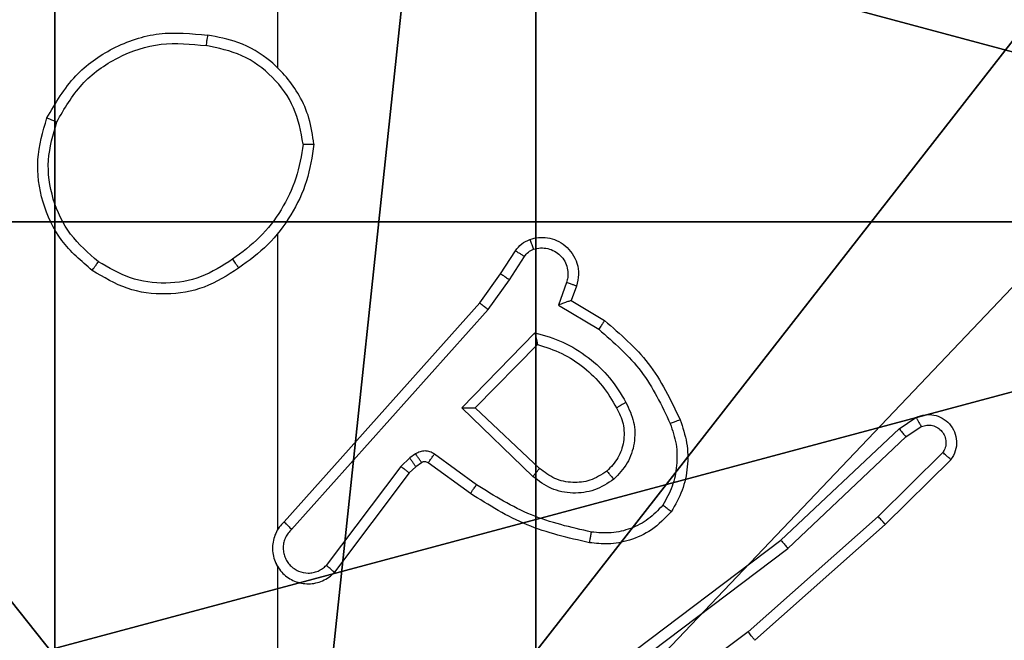
# Model space of a CAD drawing. Units: centimetres. Extents: x -297 to 775, y -259 to 761.
# Drawn here: x 35 to 37, y 74 to 75 of the extents above; entities that cross this region are included whole.
import ezdxf

# ---------------------------------------------------------------- set-up
doc = ezdxf.new("R2010")
doc.units = ezdxf.units.CM
doc.header["$LTSCALE"] = 2.54
doc.layers.get('0').update_dxf_attribs({"true_color": 0xff5454})
doc.layers.add('VP-EQ', color=7, linetype='Continuous', true_color=0x8a3492)

# ---------------------------------------------------------------- blocks, each defined once
blk = doc.blocks.new('Grupuj_89')
at = {"color": 0}
mesh = blk.add_polyface(dxfattribs=at)
corners = [(-0.332, 3.6414, -0.7008), (-0.332, 0.7327, -0.7008), (-0.7217, 2.187, -0.7008), (0.7327, 4.7061, -0.7008), (0.7327, -0.332, -0.7008), (2.187, -0.7217, -0.7008), (2.187, 5.0958, -0.7008), (3.6414, 4.7061, -0.7008), (3.6414, -0.332, -0.7008), (4.7061, 3.6414, -0.7008), (4.7061, 0.7327, -0.7008), (5.0958, 2.187, -0.7008)]
mesh.append_faces([[corners[k] for k in face] for face in [(0, 1, 2), (10, 9, 11)]], dxfattribs={"vtx0": -1, "color": 0})
mesh.append_faces([[corners[k] for k in face] for face in [(1, 3, 4), (4, 3, 5), (5, 7, 8), (8, 9, 10)]], dxfattribs={"vtx0": -1, "vtx1": -1, "color": 0})
mesh.append_faces([[corners[k] for k in face] for face in [(1, 0, 3), (5, 3, 6), (5, 6, 7), (8, 7, 9)]], dxfattribs={"vtx0": -1, "vtx2": -1, "color": 0})
mesh = blk.add_polyface(dxfattribs=at)
corners = [(-0.332, 0.7327, 9.3756), (-0.332, 3.6414, 9.3756), (-0.7217, 2.187, 9.3756), (0.7327, -0.332, 9.3756), (0.7327, 4.7061, 9.3756), (2.187, -0.7217, 9.3756), (2.187, 5.0958, 9.3756), (3.6414, -0.332, 9.3756), (3.6414, 4.7061, 9.3756), (4.7061, 0.7327, 9.3756), (4.7061, 3.6414, 9.3756), (5.0958, 2.187, 9.3756)]
mesh.append_faces([[corners[k] for k in face] for face in [(0, 1, 2), (10, 9, 11)]], dxfattribs={"vtx0": -1, "color": 0})
mesh.append_faces([[corners[k] for k in face] for face in [(1, 3, 4), (4, 5, 6), (6, 7, 8), (8, 9, 10)]], dxfattribs={"vtx0": -1, "vtx1": -1, "color": 0})
mesh.append_faces([[corners[k] for k in face] for face in [(1, 0, 3), (4, 3, 5), (6, 5, 7), (8, 7, 9)]], dxfattribs={"vtx0": -1, "vtx2": -1, "color": 0})
blk = doc.blocks.new('Grupuj_82')
at = {"color": 0}
mesh = blk.add_polyface(dxfattribs=at)
corners = [(9.2052, 0, 0.5), (0.8825, 6.5, 0.5), (0.8825, 0, 0.5), (9.2052, 6.5, 0.5)]
mesh.append_faces([[corners[k] for k in face] for face in [(0, 1, 2), (1, 0, 3)]], dxfattribs={"vtx0": -1, "color": 0})
mesh = blk.add_polyface(dxfattribs=at)
corners = [(9.1365, 6.5), (0.9511, 0), (0.9511, 6.5), (9.1365, 0)]
mesh.append_faces([[corners[k] for k in face] for face in [(0, 1, 2), (1, 0, 3)]], dxfattribs={"vtx0": -1, "color": 0})
blk = doc.blocks.new('Grupuj_27')
at = {"color": 0}
for name, p in [('Grupuj_82', (0, 0, 9.5033)), ('Grupuj_89', (2.9313, 1.0733, 0.2))]:
    blk.add_blockref(name, p, dxfattribs=at)
blk = doc.blocks.new('kotwa_WOODEN_LOW')
at = {"color": 254, "true_color": 0xe2e2e2}
blk.add_blockref('Grupuj_27', (0, 0), dxfattribs=at)
blk = doc.blocks.new('Komponent_46')
at = {"color": 59, "true_color": 0x614a34}
mesh = blk.add_polyface(dxfattribs=at)
corners = [(9, 0, 188.2241), (4.95, 0.2576, 188.2241), (4.95, 0, 188.2241), (8.7424, 4.0502, 188.2241), (9, 4.0502, 188.2241), (0, 0, 188.2241), (0.2576, 4.05, 188.2241), (0, 4.05, 188.2241), (4.05, 0, 188.2241), (0.2576, 4.95, 188.2241), (4.0498, 8.7424, 188.2241), (4.05, 0.2576, 188.2241), (4.9498, 8.7424, 188.2241), (4.9498, 9, 188.2241), (9, 9, 188.2241), (8.7424, 4.9502, 188.2241), (9, 4.9502, 188.2241), (0, 9, 188.2241), (0, 4.95, 188.2241), (4.0498, 9, 188.2241)]
mesh.append_faces([[corners[k] for k in face] for face in [(0, 1, 2), (3, 0, 4), (5, 6, 7), (14, 15, 16), (9, 17, 18)]], dxfattribs={"vtx0": -1, "color": 59})
mesh.append_faces([[corners[k] for k in face] for face in [(6, 8, 9), (10, 11, 12), (12, 1, 13), (13, 1, 14), (15, 1, 3), (17, 9, 19), (19, 9, 10)]], dxfattribs={"vtx0": -1, "vtx1": -1, "color": 59})
mesh.append_faces([[corners[k] for k in face] for face in [(1, 0, 3), (9, 8, 10), (14, 1, 15)]], dxfattribs={"vtx0": -1, "vtx1": -1, "vtx2": -1, "color": 59})
mesh.append_faces([[corners[k] for k in face] for face in [(6, 5, 8), (10, 8, 11), (12, 11, 1)]], dxfattribs={"vtx0": -1, "vtx2": -1, "color": 59})
mesh = blk.add_polyface(dxfattribs=at)
corners = [(4.0498, 9, 0.4888), (0, 4.95, 0.4888), (0, 9, 0.4888), (0.2576, 4.95, 0.4888), (0.2576, 4.05, 0.4888), (4.9498, 8.7424, 0.4888), (4.05, 0.2576, 0.4888), (4.0498, 8.7424, 0.4888), (4.95, 0.2576, 0.4888), (0, 0, 0.4888), (0, 4.05, 0.4888), (4.05, 0, 0.4888), (9, 9, 0.4888), (4.9498, 9, 0.4888), (4.95, 0, 0.4888), (8.7424, 4.9502, 0.4888), (9, 4.9502, 0.4888), (8.7424, 4.0502, 0.4888), (9, 0, 0.4888), (9, 4.0502, 0.4888)]
mesh.append_faces([[corners[k] for k in face] for face in [(0, 1, 2), (4, 9, 10), (12, 5, 13), (15, 12, 16), (18, 17, 19)]], dxfattribs={"vtx0": -1, "color": 59})
mesh.append_faces([[corners[k] for k in face] for face in [(1, 0, 3), (3, 0, 4), (5, 6, 7), (6, 5, 8), (9, 4, 11), (7, 4, 0), (11, 7, 6), (8, 12, 14), (14, 17, 18), (17, 14, 15)]], dxfattribs={"vtx0": -1, "vtx1": -1, "color": 59})
mesh.append_faces([[corners[k] for k in face] for face in [(11, 4, 7), (5, 12, 8), (14, 12, 15)]], dxfattribs={"vtx0": -1, "vtx1": -1, "vtx2": -1, "color": 59})
blk = doc.blocks.new('Grupuj_28')
at = {"color": 0}
mesh = blk.add_polyface(dxfattribs=at)
corners = [(0.2886, 0, 1.5), (0, 25.7902, 1.5), (0, 0.8098, 1.5), (0.2886, 26.6, 1.5), (9.3114, 0, 1.5), (9.3114, 26.6, 1.5), (9.6, 0.8098, 1.5), (9.6, 25.7902, 1.5)]
mesh.append_faces([[corners[k] for k in face] for face in [(0, 1, 2), (5, 6, 7)]], dxfattribs={"vtx0": -1, "color": 0})
mesh.append_faces([[corners[k] for k in face] for face in [(1, 0, 3), (3, 4, 5)]], dxfattribs={"vtx0": -1, "vtx1": -1, "color": 0})
mesh.append_faces([[corners[k] for k in face] for face in [(3, 0, 4), (5, 4, 6)]], dxfattribs={"vtx0": -1, "vtx2": -1, "color": 0})
mesh = blk.add_polyface(dxfattribs=at)
corners = [(0, 25.7902), (0.2886, 0), (0, 0.8098), (0.2886, 26.6), (9.3114, 0), (9.3114, 26.6), (9.6, 25.7902), (9.6, 0.8098)]
mesh.append_faces([[corners[k] for k in face] for face in [(0, 1, 2), (4, 6, 7)]], dxfattribs={"vtx0": -1, "color": 0})
mesh.append_faces([[corners[k] for k in face] for face in [(1, 3, 4)]], dxfattribs={"vtx0": -1, "vtx1": -1, "color": 0})
mesh.append_faces([[corners[k] for k in face] for face in [(1, 0, 3), (4, 3, 5), (4, 5, 6)]], dxfattribs={"vtx0": -1, "vtx2": -1, "color": 0})
blk = doc.blocks.new('3DGeom_3912_Defintion_2')
at = {"color": 18, "true_color": 0x030303, "yscale": 0.3564000000000001, "rotation": 360}
blk.add_blockref('Grupuj_28', (-4.7217, -4.7842, -0.4824), dxfattribs=at)
blk = doc.blocks.new('Grupuj_31')
at = {"color": 0, "extrusion": (8.93165e-17, -4.44089e-16, -1)}
blk.add_blockref('3DGeom_3912_Defintion_2', (-4.8783, 4.7842, -189.2417), dxfattribs=at)
at = {"color": 0}
blk.add_blockref('Komponent_46', (0.3, 0.3), dxfattribs=at)
blk = doc.blocks.new('Grupuj_1')
at = {"color": 0, "rotation": 270.0000000000405}
blk.add_blockref('kotwa_WOODEN_LOW', (149.55, 158.1849, 0.5256), dxfattribs=at)
at = {"color": 0}
blk.add_blockref('Grupuj_31', (148, 148.2486, 10.0401), dxfattribs=at)
blk = doc.blocks.new('wd1466')
at = {"color": 7, "linetype": 'Continuous', "lineweight": 25}
for p, q in [((-466.8387, -60.8428), (-466.8387, -59.2455)), ((-466.8387, -61.7071), (-466.8387, -61.153)), ((-466.4215, -61.2284), (-466.3939, -61.1854)), ((-466.4049, -61.2394), (-466.3769, -61.1959)), ((-466.4605, -61.283), (-466.4215, -61.2284)), ((-466.4447, -61.2953), (-466.4049, -61.2394)), ((-466.2982, -61.2445), (-466.3134, -61.2868)), ((-466.2795, -61.2514), (-466.2892, -61.2784)), ((-466.8269, -61.6926), (-466.4605, -61.283)), ((-466.3134, -61.2868), (-466.238, -61.3322)), ((-466.2892, -61.2784), (-466.2269, -61.3159)), ((-466.8127, -61.7066), (-466.4447, -61.2953)), ((-466.4944, -61.4794), (-466.3572, -61.3386)), ((-466.4694, -61.479), (-466.3528, -61.3605)), ((-466.3611, -61.6078), (-466.4944, -61.4794)), ((-466.3485, -61.5925), (-466.4694, -61.479)), ((-465.6759, -61.5182), (-465.6444, -61.4972)), ((-465.8971, -61.7271), (-465.6759, -61.5182)), ((-465.6631, -61.5337), (-465.6342, -61.5144)), ((-465.884, -61.7422), (-465.6631, -61.5337)), ((-465.5939, -61.5629), (-465.7152, -61.6824)), ((-466.5916, -61.5729), (-466.6083, -61.5889)), ((-466.5807, -61.5653), (-466.5916, -61.5729)), ((-466.5694, -61.582), (-466.5803, -61.5895)), ((-466.4782, -61.6395), (-466.5572, -61.5821)), ((-466.4665, -61.6231), (-466.5454, -61.5657)), ((-465.579, -61.5762), (-465.7018, -61.6972)), ((-466.6083, -61.5889), (-466.7479, -61.7739)), ((-466.5924, -61.6011), (-466.7326, -61.7869)), ((-466.5803, -61.5895), (-466.5924, -61.6011)), ((-465.7152, -61.6824), (-465.9581, -61.8986)), ((-465.7018, -61.6972), (-465.9457, -61.9142)), ((-466.1958, -61.9523), (-465.8971, -61.7271)), ((-466.1837, -61.9683), (-465.884, -61.7422)), ((-466.8387, -62.1318), (-466.8387, -61.7763)), ((-465.9581, -61.8986), (-466.1855, -62.0668))]:
    blk.add_line(p, q, dxfattribs=at)
for points, knots in [([(-467.2705, -60.9367), (-467.2544, -60.9089), (-467.2236, -60.856), (-467.1477, -60.8024), (-467.0612, -60.7729), (-467.0003, -60.7789), (-466.9699, -60.7819)], [0, 0, 0, 0, 0.2627194, 0.4999708, 0.7503931, 1, 1, 1, 1]), ([(-466.9699, -60.7819), (-466.97, -60.7821), (-466.9701, -60.7826), (-466.9706, -60.7858), (-466.9712, -60.7895), (-466.9717, -60.793), (-466.9723, -60.797), (-466.9727, -60.7998), (-466.9729, -60.8013)], [0, 0, 0, 0, 0.218992, 0.458022, 0.585602, 0.718523, 0.856713, 1, 1, 1, 1]), ([(-466.7709, -60.986), (-466.7733, -60.9696), (-466.7779, -60.9378), (-466.8022, -60.8827), (-466.8458, -60.8305), (-466.908, -60.7933), (-466.9507, -60.7854), (-466.9699, -60.7819)], [0, 0, 0, 0, 0.16046, 0.31089, 0.58042, 0.810206, 1, 1, 1, 1]), ([(-467.2522, -60.9442), (-467.238, -60.9196), (-467.2096, -60.8705), (-467.1394, -60.8203), (-467.0576, -60.7931), (-467.0012, -60.7986), (-466.9729, -60.8013)], [0, 0, 0, 0, 0.250257, 0.500092, 0.750052, 1, 1, 1, 1]), ([(-466.791, -60.9856), (-466.7954, -60.9624), (-466.8042, -60.9162), (-466.8462, -60.8581), (-466.9039, -60.8157), (-466.9499, -60.8061), (-466.9729, -60.8013)], [0, 0, 0, 0, 0.250288, 0.5000926, 0.7500534, 1, 1, 1, 1]), ([(-467.1859, -61.2222), (-467.2063, -61.2047), (-467.2472, -61.1696), (-467.2817, -61.0953), (-467.2932, -61.0142), (-467.2781, -60.9625), (-467.2705, -60.9367)], [0, 0, 0, 0, 0.250007, 0.500001, 0.749999, 1, 1, 1, 1]), ([(-467.2705, -60.9367), (-467.2703, -60.9368), (-467.2698, -60.9369), (-467.2668, -60.9381), (-467.2634, -60.9395), (-467.2601, -60.9409), (-467.2563, -60.9425), (-467.2536, -60.9436), (-467.2522, -60.9442)], [0, 0, 0, 0, 0.216331, 0.454645, 0.582374, 0.715972, 0.855362, 1, 1, 1, 1]), ([(-467.1743, -61.2057), (-467.193, -61.1896), (-467.2302, -61.1573), (-467.2622, -61.0896), (-467.2728, -61.0153), (-467.2591, -60.9679), (-467.2522, -60.9442)], [0, 0, 0, 0, 0.24996, 0.499925, 0.749755, 1, 1, 1, 1]), ([(-466.791, -60.9856), (-466.7945, -61.0071), (-466.8016, -61.0503), (-466.8307, -61.1096), (-466.8704, -61.1624), (-466.9057, -61.1882), (-466.9234, -61.2011)], [0, 0, 0, 0, 0.249911, 0.500006, 0.750086, 1, 1, 1, 1]), ([(-466.7709, -60.986), (-466.7745, -61.0092), (-466.7816, -61.0556), (-466.8122, -61.1196), (-466.8549, -61.1762), (-466.8928, -61.2039), (-466.9118, -61.2177)], [0, 0, 0, 0, 0.250003, 0.500003, 0.750008, 1, 1, 1, 1]), ([(-466.791, -60.9856), (-466.7895, -60.9856), (-466.7865, -60.9856), (-466.7824, -60.9856), (-466.7788, -60.9856), (-466.775, -60.9857), (-466.7717, -60.9858), (-466.7712, -60.9859), (-466.7709, -60.986)], [0, 0, 0, 0, 0.143755, 0.282007, 0.415333, 0.542937, 0.781776, 1, 1, 1, 1]), ([(-466.3939, -61.1854), (-466.3902, -61.1807), (-466.383, -61.1713), (-466.3721, -61.1664), (-466.3667, -61.164)], [0, 0, 0, 0, 0.500121, 1, 1, 1, 1]), ([(-466.3667, -61.164), (-466.3615, -61.1626), (-466.3507, -61.1597), (-466.3334, -61.1604), (-466.3161, -61.1654), (-466.3, -61.1754), (-466.2866, -61.19), (-466.2777, -61.2086), (-466.2742, -61.2301), (-466.2777, -61.2442), (-466.2795, -61.2514)], [0, 0, 0, 0, 0.105954, 0.217335, 0.33413, 0.456416, 0.584182, 0.717339, 0.855951, 1, 1, 1, 1]), ([(-466.3667, -61.164), (-466.3666, -61.1643), (-466.3663, -61.1649), (-466.3648, -61.1691), (-466.3626, -61.1753), (-466.3609, -61.1802), (-466.3601, -61.1826)], [0, 0, 0, 0, 0.250321, 0.500123, 0.74993, 1, 1, 1, 1]), ([(-466.3939, -61.1854), (-466.3935, -61.1855), (-466.3928, -61.1859), (-466.3883, -61.1887), (-466.3827, -61.1922), (-466.3789, -61.1947), (-466.3769, -61.1959)], [0, 0, 0, 0, 0.279793, 0.559234, 0.779358, 1, 1, 1, 1]), ([(-466.3769, -61.1959), (-466.3747, -61.193), (-466.3702, -61.1872), (-466.3634, -61.1841), (-466.3601, -61.1826)], [0, 0, 0, 0, 0.499941, 1, 1, 1, 1]), ([(-466.3601, -61.1826), (-466.3557, -61.1815), (-466.3469, -61.1793), (-466.3331, -61.1806), (-466.3204, -61.1855), (-466.3094, -61.1938), (-466.3011, -61.2047), (-466.2962, -61.2175), (-466.2952, -61.2295), (-466.2964, -61.2385), (-466.2977, -61.2429), (-466.2982, -61.2445)], [0, 0, 0, 0, 0.124928, 0.249692, 0.374697, 0.499821, 0.625366, 0.749767, 0.874747, 0.953644, 1, 1, 1, 1]), ([(-467.1859, -61.2222), (-467.1857, -61.222), (-467.1854, -61.2214), (-467.1827, -61.2176), (-467.1789, -61.2121), (-467.1758, -61.2078), (-467.1743, -61.2057)], [0, 0, 0, 0, 0.250132, 0.500181, 0.749944, 1, 1, 1, 1]), ([(-466.9234, -61.2011), (-466.9423, -61.2134), (-466.9802, -61.2379), (-467.048, -61.2491), (-467.1161, -61.2402), (-467.1549, -61.2172), (-467.1743, -61.2057)], [0, 0, 0, 0, 0.2502066, 0.5000474, 0.7500387, 1, 1, 1, 1]), ([(-466.9234, -61.2011), (-466.9225, -61.2023), (-466.9207, -61.2048), (-466.9183, -61.2082), (-466.9162, -61.2112), (-466.9141, -61.2144), (-466.9122, -61.2171), (-466.9119, -61.2175), (-466.9118, -61.2177)], [0, 0, 0, 0, 0.145167, 0.28469, 0.418434, 0.546136, 0.784285, 1, 1, 1, 1]), ([(-466.9118, -61.2177), (-466.9327, -61.2311), (-466.9741, -61.2577), (-467.048, -61.2696), (-467.1222, -61.2603), (-467.1646, -61.2349), (-467.1859, -61.2222)], [0, 0, 0, 0, 0.251958, 0.498543, 0.748895, 1, 1, 1, 1]), ([(-466.4215, -61.2284), (-466.4213, -61.2285), (-466.4209, -61.2288), (-466.4181, -61.2305), (-466.415, -61.2326), (-466.412, -61.2346), (-466.4086, -61.2369), (-466.4061, -61.2385), (-466.4049, -61.2394)], [0, 0, 0, 0, 0.216534, 0.454996, 0.582524, 0.716178, 0.855199, 1, 1, 1, 1]), ([(-466.2795, -61.2514), (-466.2798, -61.2513), (-466.2803, -61.251), (-466.2846, -61.2494), (-466.2908, -61.2471), (-466.2957, -61.2453), (-466.2982, -61.2445)], [0, 0, 0, 0, 0.25009, 0.500014, 0.749959, 1, 1, 1, 1]), ([(-466.4605, -61.283), (-466.4603, -61.2831), (-466.4599, -61.2834), (-466.4576, -61.2852), (-466.4547, -61.2874), (-466.4519, -61.2897), (-466.4485, -61.2923), (-466.446, -61.2943), (-466.4447, -61.2953)], [0, 0, 0, 0, 0.198518, 0.43076, 0.560126, 0.697864, 0.844882, 1, 1, 1, 1]), ([(-466.2892, -61.2784), (-466.2893, -61.2784), (-466.2895, -61.2785), (-466.2912, -61.279), (-466.2938, -61.2799), (-466.2979, -61.2813), (-466.3045, -61.2835), (-466.3101, -61.2856), (-466.3134, -61.2868)], [0, 0, 0, 0, 0.1113298, 0.229975, 0.3582335, 0.497819, 0.7026582, 1, 1, 1, 1]), ([(-466.2269, -61.3159), (-466.227, -61.3161), (-466.2273, -61.3164), (-466.229, -61.319), (-466.231, -61.322), (-466.233, -61.325), (-466.2354, -61.3284), (-466.2371, -61.331), (-466.238, -61.3322)], [0, 0, 0, 0, 0.2066284, 0.4418718, 0.5702778, 0.7061954, 0.8495973, 1, 1, 1, 1]), ([(-466.2269, -61.3159), (-466.1977, -61.341), (-466.1375, -61.3928), (-466.1032, -61.4646), (-466.0856, -61.5015)], [0, 0, 0, 0, 0.4853638, 1, 1, 1, 1]), ([(-466.3572, -61.3386), (-466.3394, -61.3437), (-466.3038, -61.354), (-466.2566, -61.3838), (-466.2156, -61.4216), (-466.1965, -61.4533), (-466.1869, -61.4692)], [0, 0, 0, 0, 0.249946, 0.499994, 0.750074, 1, 1, 1, 1]), ([(-466.3572, -61.3386), (-466.3568, -61.3405), (-466.3561, -61.344), (-466.355, -61.3492), (-466.3541, -61.3534), (-466.3534, -61.3567), (-466.3531, -61.3589), (-466.3528, -61.3602), (-466.3528, -61.3604), (-466.3528, -61.3605)], [0, 0, 0, 0, 0.177415, 0.320112, 0.501149, 0.636715, 0.764467, 0.885428, 1, 1, 1, 1]), ([(-466.238, -61.3322), (-466.2095, -61.357), (-466.1526, -61.4066), (-466.1202, -61.4747), (-466.104, -61.5088)], [0, 0, 0, 0, 0.499989, 1, 1, 1, 1]), ([(-466.3528, -61.3605), (-466.3372, -61.3655), (-466.3061, -61.3756), (-466.2649, -61.4028), (-466.2294, -61.437), (-466.2128, -61.4652), (-466.2045, -61.4792)], [0, 0, 0, 0, 0.250023, 0.499998, 0.749981, 1, 1, 1, 1]), ([(-466.1869, -61.4692), (-466.1812, -61.4812), (-466.1699, -61.5051), (-466.1697, -61.5456), (-466.1822, -61.584), (-466.2006, -61.6033), (-466.2098, -61.6129)], [0, 0, 0, 0, 0.249933, 0.499896, 0.749696, 1, 1, 1, 1]), ([(-466.1869, -61.4692), (-466.1886, -61.4701), (-466.1917, -61.4719), (-466.1959, -61.4743), (-466.1992, -61.4762), (-466.2021, -61.4779), (-466.2041, -61.479), (-466.2044, -61.4792), (-466.2045, -61.4792)], [0, 0, 0, 0, 0.180211, 0.344976, 0.49334, 0.626039, 0.844336, 1, 1, 1, 1]), ([(-466.4944, -61.4794), (-466.4908, -61.4793), (-466.4849, -61.4792), (-466.4781, -61.479), (-466.474, -61.479), (-466.4714, -61.4789), (-466.4698, -61.4789), (-466.4695, -61.479), (-466.4694, -61.479)], [0, 0, 0, 0, 0.308426, 0.501777, 0.641269, 0.769759, 0.888592, 1, 1, 1, 1]), ([(-466.2045, -61.4792), (-466.1997, -61.4889), (-466.1899, -61.5089), (-466.1899, -61.5423), (-466.2003, -61.5741), (-466.2151, -61.5897), (-466.2227, -61.5977)], [0, 0, 0, 0, 0.246828, 0.507824, 0.749903, 1, 1, 1, 1]), ([(-466.104, -61.5088), (-466.0997, -61.5214), (-466.0912, -61.5467), (-466.0909, -61.5871), (-466.0986, -61.6266), (-466.1116, -61.6499), (-466.1181, -61.6616)], [0, 0, 0, 0, 0.249875, 0.499994, 0.750117, 1, 1, 1, 1]), ([(-466.0856, -61.5015), (-466.0859, -61.5016), (-466.0865, -61.5017), (-466.0907, -61.5034), (-466.0968, -61.5058), (-466.1016, -61.5078), (-466.104, -61.5088)], [0, 0, 0, 0, 0.250301, 0.500004, 0.749876, 1, 1, 1, 1]), ([(-466.0856, -61.5015), (-466.0808, -61.5157), (-466.0711, -61.5443), (-466.0705, -61.5898), (-466.0797, -61.6344), (-466.0947, -61.6605), (-466.1021, -61.6736)], [0, 0, 0, 0, 0.250004, 0.500004, 0.750001, 1, 1, 1, 1]), ([(-465.6444, -61.4972), (-465.6386, -61.495), (-465.6278, -61.491), (-465.6103, -61.492), (-465.5945, -61.4978), (-465.5809, -61.5087), (-465.5714, -61.5238), (-465.5674, -61.5415), (-465.5693, -61.5602), (-465.5757, -61.5708), (-465.579, -61.5762)], [0, 0, 0, 0, 0.130713, 0.245034, 0.364056, 0.485835, 0.610307, 0.737501, 0.867401, 1, 1, 1, 1]), ([(-465.6444, -61.4972), (-465.6443, -61.4973), (-465.6442, -61.4974), (-465.6434, -61.4986), (-465.6423, -61.5004), (-465.6406, -61.5034), (-465.6378, -61.5081), (-465.6354, -61.5123), (-465.6342, -61.5144)], [0, 0, 0, 0, 0.137826, 0.272286, 0.402886, 0.529652, 0.771932, 1, 1, 1, 1]), ([(-465.6759, -61.5182), (-465.6757, -61.5183), (-465.6754, -61.5186), (-465.6734, -61.5209), (-465.6711, -61.5237), (-465.6688, -61.5266), (-465.6661, -61.5299), (-465.6641, -61.5324), (-465.6631, -61.5337)], [0, 0, 0, 0, 0.198421, 0.430706, 0.559799, 0.697776, 0.844731, 1, 1, 1, 1]), ([(-465.6342, -61.5144), (-465.6308, -61.5133), (-465.6241, -61.511), (-465.6132, -61.5118), (-465.6033, -61.5159), (-465.5951, -61.5229), (-465.5896, -61.5322), (-465.5875, -61.5428), (-465.5886, -61.5536), (-465.5921, -61.5598), (-465.5939, -61.5629)], [0, 0, 0, 0, 0.125146, 0.250229, 0.37505, 0.500064, 0.624915, 0.750006, 0.874988, 1, 1, 1, 1]), ([(-466.5454, -61.5657), (-466.5481, -61.5641), (-466.5535, -61.5609), (-466.563, -61.5595), (-466.5725, -61.5607), (-466.5779, -61.5638), (-466.5807, -61.5653)], [0, 0, 0, 0, 0.250171, 0.500053, 0.749919, 1, 1, 1, 1]), ([(-465.579, -61.5762), (-465.5792, -61.576), (-465.5795, -61.5756), (-465.582, -61.5733), (-465.5849, -61.5707), (-465.5876, -61.5683), (-465.5906, -61.5657), (-465.5928, -61.5638), (-465.5939, -61.5629)], [0, 0, 0, 0, 0.226926, 0.468438, 0.595278, 0.72634, 0.861423, 1, 1, 1, 1]), ([(-466.5803, -61.5895), (-466.5805, -61.5892), (-466.5809, -61.5885), (-466.5839, -61.5841), (-466.5877, -61.5786), (-466.5903, -61.5748), (-466.5916, -61.5729)], [0, 0, 0, 0, 0.279856, 0.559161, 0.779489, 1, 1, 1, 1]), ([(-466.5694, -61.582), (-466.5696, -61.5816), (-466.57, -61.581), (-466.573, -61.5765), (-466.5767, -61.571), (-466.5794, -61.5672), (-466.5807, -61.5653)], [0, 0, 0, 0, 0.279794, 0.559065, 0.779534, 1, 1, 1, 1]), ([(-466.5572, -61.5821), (-466.5581, -61.5816), (-466.5599, -61.5805), (-466.5631, -61.5799), (-466.5664, -61.5803), (-466.5684, -61.5814), (-466.5694, -61.582)], [0, 0, 0, 0, 0.237487, 0.48345, 0.737399, 1, 1, 1, 1]), ([(-466.5572, -61.5821), (-466.557, -61.5818), (-466.5565, -61.5811), (-466.5534, -61.5768), (-466.5495, -61.5714), (-466.5467, -61.5676), (-466.5454, -61.5657)], [0, 0, 0, 0, 0.279803, 0.558916, 0.779352, 1, 1, 1, 1]), ([(-466.5924, -61.6011), (-466.5927, -61.6009), (-466.5933, -61.6004), (-466.5975, -61.5971), (-466.6028, -61.5931), (-466.6065, -61.5903), (-466.6083, -61.5889)], [0, 0, 0, 0, 0.2798901, 0.5591103, 0.7794759, 1, 1, 1, 1]), ([(-466.3611, -61.6078), (-466.36, -61.6065), (-466.3579, -61.6039), (-466.3551, -61.6004), (-466.3527, -61.5976), (-466.3505, -61.5949), (-466.3488, -61.5929), (-466.3486, -61.5926), (-466.3485, -61.5925)], [0, 0, 0, 0, 0.165573, 0.319612, 0.461978, 0.59262, 0.819123, 1, 1, 1, 1]), ([(-466.2227, -61.5977), (-466.233, -61.6043), (-466.2524, -61.6167), (-466.2874, -61.6205), (-466.3212, -61.6136), (-466.3394, -61.5995), (-466.3485, -61.5925)], [0, 0, 0, 0, 0.265107, 0.499938, 0.752692, 1, 1, 1, 1]), ([(-466.2227, -61.5977), (-466.2225, -61.5979), (-466.222, -61.5984), (-466.2191, -61.6018), (-466.2148, -61.6069), (-466.2114, -61.6109), (-466.2098, -61.6129)], [0, 0, 0, 0, 0.250119, 0.499999, 0.749771, 1, 1, 1, 1]), ([(-466.2098, -61.6129), (-466.2214, -61.6204), (-466.2446, -61.6355), (-466.2865, -61.6408), (-466.3278, -61.6326), (-466.35, -61.6161), (-466.3611, -61.6078)], [0, 0, 0, 0, 0.250311, 0.500106, 0.750048, 1, 1, 1, 1]), ([(-466.4782, -61.6395), (-466.4781, -61.6393), (-466.4777, -61.6387), (-466.475, -61.635), (-466.4711, -61.6295), (-466.468, -61.6252), (-466.4665, -61.6231)], [0, 0, 0, 0, 0.250118, 0.499992, 0.74978, 1, 1, 1, 1]), ([(-466.2517, -61.7116), (-466.29, -61.7029), (-466.3665, -61.6855), (-466.4332, -61.6439), (-466.4665, -61.6231)], [0, 0, 0, 0, 0.500013, 1, 1, 1, 1]), ([(-466.2552, -61.7315), (-466.2949, -61.7225), (-466.3745, -61.7044), (-466.4437, -61.6611), (-466.4782, -61.6395)], [0, 0, 0, 0, 0.500239, 1, 1, 1, 1]), ([(-466.1021, -61.6736), (-466.1139, -61.6858), (-466.1362, -61.7089), (-466.1783, -61.7278), (-466.2183, -61.7355), (-466.2434, -61.7328), (-466.2552, -61.7315)], [0, 0, 0, 0, 0.294148, 0.558937, 0.794223, 1, 1, 1, 1]), ([(-466.1181, -61.6616), (-466.1267, -61.6706), (-466.144, -61.6887), (-466.1776, -61.7061), (-466.2143, -61.7151), (-466.2392, -61.7128), (-466.2517, -61.7116)], [0, 0, 0, 0, 0.25007, 0.50001, 0.749973, 1, 1, 1, 1]), ([(-466.1021, -61.6736), (-466.1023, -61.6734), (-466.1027, -61.6731), (-466.1055, -61.671), (-466.1086, -61.6687), (-466.1114, -61.6665), (-466.1147, -61.6641), (-466.117, -61.6624), (-466.1181, -61.6616)], [0, 0, 0, 0, 0.227013, 0.468828, 0.59577, 0.726789, 0.861633, 1, 1, 1, 1]), ([(-466.8269, -61.6926), (-466.83, -61.6959), (-466.8362, -61.7023), (-466.8429, -61.7141), (-466.8472, -61.7269), (-466.8488, -61.7403), (-466.8478, -61.7538), (-466.844, -61.7668), (-466.8377, -61.7787), (-466.8265, -61.7925), (-466.8114, -61.8026), (-466.7944, -61.8077), (-466.781, -61.8089), (-466.7675, -61.8074), (-466.7546, -61.8031), (-466.7425, -61.7965), (-466.7359, -61.7901), (-466.7326, -61.7869)], [0, 0, 0, 0, 0.062518, 0.125052, 0.187573, 0.250103, 0.312631, 0.375165, 0.437678, 0.500222, 0.622232, 0.684162, 0.746523, 0.809291, 0.872426, 0.936031, 1, 1, 1, 1]), ([(-466.8269, -61.6926), (-466.8267, -61.6928), (-466.8263, -61.6931), (-466.8239, -61.6954), (-466.8212, -61.6981), (-466.8187, -61.7006), (-466.8158, -61.7035), (-466.8137, -61.7056), (-466.8127, -61.7066)], [0, 0, 0, 0, 0.219725, 0.45905, 0.586483, 0.719178, 0.857073, 1, 1, 1, 1]), ([(-465.7018, -61.6972), (-465.7019, -61.697), (-465.7022, -61.6965), (-465.7044, -61.6941), (-465.707, -61.6913), (-465.7094, -61.6886), (-465.7122, -61.6856), (-465.7142, -61.6835), (-465.7152, -61.6824)], [0, 0, 0, 0, 0.217626, 0.456215, 0.584014, 0.717157, 0.855919, 1, 1, 1, 1]), ([(-466.8127, -61.7066), (-466.8149, -61.7088), (-466.8193, -61.7133), (-466.8242, -61.7214), (-466.8274, -61.7303), (-466.8287, -61.7397), (-466.8281, -61.7492), (-466.8256, -61.7583), (-466.8214, -61.7667), (-466.8156, -61.7742), (-466.8084, -61.7803), (-466.7973, -61.7864), (-466.7847, -61.7889), (-466.7722, -61.7877), (-466.7632, -61.7848), (-466.7548, -61.7803), (-466.7502, -61.776), (-466.7479, -61.7739)], [0, 0, 0, 0, 0.062528, 0.125059, 0.187617, 0.250179, 0.31268, 0.375179, 0.437735, 0.500285, 0.562869, 0.625345, 0.749838, 0.812269, 0.874826, 0.937441, 1, 1, 1, 1]), ([(-466.2552, -61.7315), (-466.2551, -61.7312), (-466.2549, -61.7306), (-466.2541, -61.726), (-466.253, -61.7194), (-466.2521, -61.7142), (-466.2517, -61.7116)], [0, 0, 0, 0, 0.250191, 0.500103, 0.749828, 1, 1, 1, 1]), ([(-465.8971, -61.7271), (-465.897, -61.7272), (-465.8966, -61.7275), (-465.8947, -61.7297), (-465.8923, -61.7325), (-465.8899, -61.7353), (-465.8871, -61.7386), (-465.885, -61.741), (-465.884, -61.7422)], [0, 0, 0, 0, 0.1986, 0.430996, 0.560053, 0.69806, 0.84481, 1, 1, 1, 1]), ([(-466.8418, -61.7701), (-466.8416, -61.7706), (-466.841, -61.7729), (-466.8397, -61.7748), (-466.8387, -61.7763)], [0, 0, 0, 0, 0.259272, 1, 1, 1, 1]), ([(-466.7326, -61.7869), (-466.7327, -61.7869), (-466.7328, -61.7867), (-466.734, -61.7856), (-466.7369, -61.7832), (-466.742, -61.7789), (-466.746, -61.7756), (-466.7479, -61.7739)], [0, 0, 0, 0, 0.128604, 0.25629, 0.507675, 0.755349, 1, 1, 1, 1]), ([(-465.9457, -61.9142), (-465.9458, -61.9141), (-465.9461, -61.9137), (-465.9479, -61.9114), (-465.9502, -61.9085), (-465.9524, -61.9056), (-465.9551, -61.9023), (-465.9571, -61.8998), (-465.9581, -61.8986)], [0, 0, 0, 0, 0.198525, 0.431084, 0.560266, 0.698103, 0.845, 1, 1, 1, 1])]:
    blk.add_open_spline(points, degree=3, knots=knots, dxfattribs=at)
blk = doc.blocks.new('wd1466 2d')
at = {"layer": 'VP-EQ', "color": 0}
blk.add_blockref('wd1466', (869.2594, 670.0917), dxfattribs=at)

msp = doc.modelspace()

# ---------------------------------------------------------------- block references
at = {"color": 0}
msp.add_blockref('Grupuj_1', (-117.1969, -79.491), dxfattribs=at)
at = {"layer": 'VP-EQ', "color": 0}
msp.add_blockref('wd1466 2d', (-366.8506, -533.9309), dxfattribs=at)

doc.saveas('drawing.dxf')
